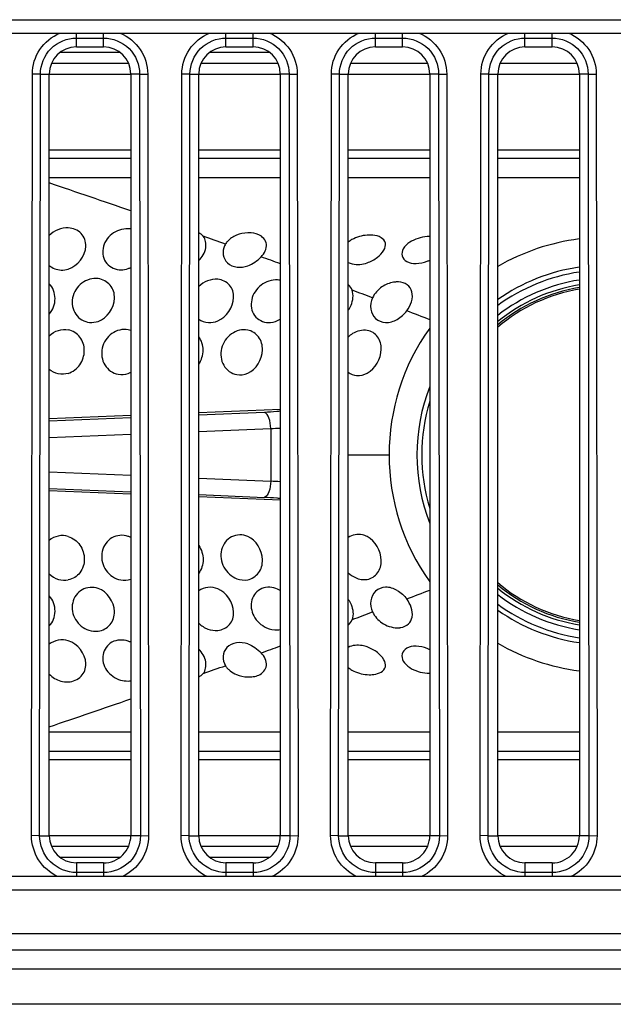
# Model space of a CAD drawing. Units: millimetres. Extents: x 0 to 1189, y 0 to 841.
# Drawn here: x 385 to 389, y 247 to 254 of the extents above; entities that cross this region are included whole.
import ezdxf

# ---------------------------------------------------------------- set-up
doc = ezdxf.new("R2010")
doc.units = ezdxf.units.MM
doc.header["$LTSCALE"] = 65.395
doc.layers.get('0').update_dxf_attribs({"linetype": 'CONTINUOUS'})
doc.layers.add('3_ALL_AXES', color=7, linetype='CONTINUOUS')

msp = doc.modelspace()

# ---------------------------------------------------------------- linework, layer by layer
at = {"color": 7, "linetype": 'Continuous'}
for p, q in [((384.9472, 253.9698), (385.3865, 253.9698)), ((386.0472, 253.9698), (386.4865, 253.9698)), ((384.8842, 253.8898), (385.4495, 253.8898)), ((385.9842, 253.8898), (386.5495, 253.8898)), ((387.0842, 253.8898), (387.6495, 253.8898)), ((388.1842, 253.8898), (388.7495, 253.8898)), ((384.8668, 253.8098), (385.4668, 253.8098)), ((385.9668, 253.8098), (386.5668, 253.8098)), ((387.0668, 253.8098), (387.6668, 253.8098)), ((388.1668, 253.8098), (388.7668, 253.8098)), ((385.4668, 253.2498), (384.8668, 253.2498)), ((385.4668, 253.1898), (384.8668, 253.1898)), ((386.5668, 253.2498), (385.9668, 253.2498)), ((386.5668, 253.1898), (385.9668, 253.1898)), ((387.6668, 253.2498), (387.0668, 253.2498)), ((387.6668, 253.1898), (387.0668, 253.1898)), ((388.7668, 253.2498), (388.1668, 253.2498)), ((388.7668, 253.1898), (388.1668, 253.1898)), ((384.8668, 253.0498), (385.4668, 253.0498)), ((385.9668, 253.0498), (386.5668, 253.0498)), ((387.0668, 253.0498), (387.6668, 253.0498)), ((388.1668, 253.0498), (388.7668, 253.0498)), ((387.4357, 252.2812), (387.4268, 252.2814)), ((387.2452, 252.1651), (387.245, 252.1648)), ((386.5671, 251.3436), (385.9673, 251.3193)), ((386.4495, 251.3222), (385.9673, 251.3021)), ((385.4673, 251.299), (384.8668, 251.2746)), ((385.4673, 251.2813), (384.8669, 251.2565)), ((384.8671, 251.1368), (385.4673, 251.1616)), ((385.9674, 251.1824), (386.4969, 251.2044)), ((386.4969, 251.2041), (386.4969, 250.8155)), ((387.0668, 251.0098), (387.3668, 251.0098)), ((385.4673, 250.8579), (384.8671, 250.8827)), ((386.4969, 250.8151), (385.9674, 250.8372)), ((385.4673, 250.7205), (384.8668, 250.7449)), ((384.8669, 250.763), (385.4673, 250.7382)), ((385.9673, 250.7174), (386.4496, 250.6973)), ((386.5671, 250.676), (385.9673, 250.7003)), ((387.245, 249.8547), (387.2452, 249.8544)), ((387.4268, 249.7382), (387.4357, 249.7383)), ((385.4668, 248.9698), (384.8668, 248.9698)), ((386.5668, 248.9698), (385.9668, 248.9698)), ((387.6668, 248.9698), (387.0668, 248.9698)), ((388.7668, 248.9698), (388.1668, 248.9698)), ((385.4668, 248.8298), (384.8668, 248.8298)), ((384.8668, 248.7698), (385.4668, 248.7698)), ((386.5668, 248.8298), (385.9668, 248.8298)), ((385.9668, 248.7698), (386.5668, 248.7698)), ((387.6668, 248.8298), (387.0668, 248.8298)), ((387.0668, 248.7698), (387.6668, 248.7698)), ((388.7668, 248.8298), (388.1668, 248.8298)), ((388.1668, 248.7698), (388.7668, 248.7698)), ((385.4668, 248.2098), (384.8668, 248.2098)), ((386.5668, 248.2098), (385.9668, 248.2098)), ((387.6668, 248.2098), (387.0668, 248.2098)), ((388.7668, 248.2098), (388.1668, 248.2098)), ((385.4495, 248.1298), (384.8842, 248.1298)), ((386.5495, 248.1298), (385.9842, 248.1298)), ((387.6495, 248.1298), (387.0842, 248.1298)), ((388.7495, 248.1298), (388.1842, 248.1298)), ((385.3865, 248.0498), (384.9472, 248.0498)), ((386.4865, 248.0498), (386.0472, 248.0498))]:
    msp.add_line(p, q, dxfattribs=at)
for centre, radius, start, end in [((347.775, 143.7094), 115.422, 70.939833, 71.254684), ((385.443, 252.5029), 0.1697, 81.92072, 88.70204), ((359.9531, 178.7568), 78.3189, 70.448174, 70.575492), ((386.334, 252.4165), 0.2265, 89.9461, 91.81233), ((387.2241, 252.3657), 0.2603, 88.29526, 93.80311), ((387.6719, 252.3185), 0.2971, 90.96857, 94.83212), ((386.2721, 252.4935), 0.1274, 148.66738, 154.74055), ((388.9668, 251.0098), 1.6, 97.18305, 120.00001), ((363.9781, 190.0266), 66.3519, 70.096269, 70.225741), ((385.3883, 252.5514), 0.1814, 288.8146, 295.64444), ((387.5387, 252.7164), 0.3028, 290.91927, 295.04201), ((388.9668, 251.0098), 1.3947, 98.24661, 125.0154), ((388.9668, 251.0098), 1.3589, 98.46548, 126.07852), ((386.5382, 252.1494), 0.1472, 78.78055, 86.64413), ((388.9668, 251.0098), 1.3011, 98.84418, 127.95534), ((388.9668, 251.0098), 1.2653, 99.09767, 129.22595), ((369.339, 204.6265), 50.7987, 69.36034, 69.54078), ((388.9668, 251.0098), 1.2339, 99.33152, 130.43237), ((388.9668, 251.0098), 1.2464, 99.23656, 129.93388), ((372.1096, 211.9182), 42.9984, 68.78859, 69.03157), ((386.4704, 252.1621), 0.182, 294.82503, 301.989), ((385.4197, 251.7937), 0.1382, 70.02186, 78.66502), ((388.9668, 251.0098), 1.6, 144.35224, 215.64776), ((385.3947, 251.7559), 0.1557, 289.55584, 297.60266), ((388.9668, 251.0098), 1.3947, 158.81798, 201.21211), ((388.9668, 251.0098), 1.3589, 163.13082, 196.86918), ((386.4, 254.1329), 2.9304, 271.89447, 273.26622), ((388.9668, 251.0098), 1.3011, 178.28291, 181.71704), ((386.4, 247.8865), 2.9305, 86.73369, 88.1054), ((385.3947, 250.2636), 0.1557, 62.39748, 70.4442), ((385.4197, 250.2258), 0.1382, 281.33478, 289.97701), ((388.9668, 251.0098), 1.2339, 229.56763, 260.66848), ((386.4703, 249.8574), 0.1822, 58.00836, 65.16731), ((372.1096, 290.1013), 42.9984, 290.96843, 291.21141), ((388.9668, 251.0098), 1.2464, 230.05642, 260.76305), ((388.9668, 251.0098), 1.2653, 230.77868, 260.90177), ((388.9668, 251.0098), 1.3011, 232.04466, 261.15582), ((369.339, 297.393), 50.7987, 290.45922, 290.63966), ((388.9668, 251.0098), 1.3589, 233.92148, 261.53452), ((388.9668, 251.0098), 1.3947, 234.98915, 261.75251), ((386.5382, 249.8704), 0.1474, 273.34637, 281.19767), ((385.3883, 249.4682), 0.1814, 64.35524, 71.18556), ((363.9781, 311.9929), 66.3519, 289.774259, 289.903731), ((387.5389, 249.3036), 0.3023, 64.94645, 69.07605), ((388.9668, 251.0098), 1.6, 239.99999, 262.81695), ((359.9531, 323.2627), 78.3189, 289.424508, 289.551826), ((386.2918, 249.5417), 0.1526, 222.03362, 226.64726), ((386.3, 249.5504), 0.1645, 226.64626, 231.20762), ((385.443, 249.5166), 0.1697, 271.29795, 278.07945), ((387.2241, 249.6538), 0.2603, 266.19693, 271.70271), ((387.6719, 249.7011), 0.2971, 265.16784, 269.03154), ((347.775, 358.3102), 115.422, 288.745316, 289.060167)]:
    msp.add_arc(centre, radius, start, end, dxfattribs=at)
for points in [[(385.0068, 252.6788), (384.9565, 252.6815), (384.9013, 252.6584), (384.8667, 252.6217)], [(385.9992, 252.6178), (385.9904, 252.6284), (385.979, 252.6369), (385.9668, 252.6433)], [(386.2437, 252.625), (386.2194, 252.6147), (386.1961, 252.5997), (386.1784, 252.58)], [(386.3268, 252.6429), (386.2985, 252.642), (386.2699, 252.6359), (386.2437, 252.625)], [(386.4079, 252.6288), (386.385, 252.6389), (386.3592, 252.643), (386.3342, 252.643)], [(387.2068, 252.6254), (387.1676, 252.6229), (387.1278, 252.6121), (387.0937, 252.5926)], [(387.6468, 252.6145), (387.6021, 252.6108), (387.5562, 252.5978), (387.5185, 252.5733)], [(386.1784, 252.58), (386.1728, 252.5738), (386.1677, 252.567), (386.1633, 252.5598)], [(387.0937, 252.5926), (387.0842, 252.5872), (387.0751, 252.5811), (387.0667, 252.5741)], [(387.5185, 252.5733), (387.4998, 252.561), (387.4822, 252.5451), (387.4715, 252.5254)], [(386.3268, 252.3995), (386.3643, 252.4128), (386.3988, 252.4368), (386.4259, 252.4659)], [(384.8668, 252.4027), (384.8901, 252.3823), (384.9226, 252.3701), (384.9537, 252.369)], [(384.9537, 252.369), (384.9715, 252.3683), (384.9898, 252.371), (385.0068, 252.3763)], [(385.3955, 252.3707), (385.4128, 252.3708), (385.4304, 252.374), (385.4468, 252.3796)], [(386.1068, 252.3009), (386.0571, 252.3056), (386.0021, 252.2828), (385.9668, 252.2475)], [(387.0952, 252.221), (387.0896, 252.2366), (387.0796, 252.2512), (387.0669, 252.2619)], [(387.3146, 252.2448), (387.2854, 252.2251), (387.2599, 252.1971), (387.2452, 252.1651)], [(387.4007, 252.2791), (387.3702, 252.2743), (387.3402, 252.2621), (387.3146, 252.2448)], [(387.4268, 252.2814), (387.4181, 252.2813), (387.4093, 252.2805), (387.4007, 252.2791)], [(387.4268, 252.0061), (387.4541, 252.0217), (387.478, 252.044), (387.4967, 252.0692)], [(385.1638, 251.9839), (385.1849, 251.9819), (385.2068, 251.9848), (385.2268, 251.9917)], [(385.9668, 252.0088), (385.9867, 251.9937), (386.0122, 251.9843), (386.0372, 251.9825)], [(386.0372, 251.9825), (386.0607, 251.9808), (386.0851, 251.9854), (386.1068, 251.9945)], [(386.4781, 251.982), (386.5015, 251.9814), (386.5256, 251.987), (386.5468, 251.9969)], [(384.8667, 251.8847), (384.8855, 251.9031), (384.9092, 251.9177), (384.9343, 251.9254)], [(384.9343, 251.9254), (384.9574, 251.9326), (384.9831, 251.9343), (385.0068, 251.9296)], [(385.0068, 251.6091), (384.9614, 251.5946), (384.9025, 251.6067), (384.8668, 251.6383)], [(385.3739, 251.6028), (385.3979, 251.5986), (385.4238, 251.601), (385.4468, 251.6092)], [(386.2456, 251.5997), (386.2725, 251.5948), (386.3018, 251.5989), (386.3268, 251.6097)], [(387.0668, 251.617), (387.0845, 251.6043), (387.1064, 251.5962), (387.1281, 251.5942)], [(387.1281, 251.5942), (387.1548, 251.5918), (387.1831, 251.5984), (387.2068, 251.611)], [(385.0068, 250.4104), (384.9614, 250.425), (384.9025, 250.4128), (384.8668, 250.3812)], [(387.0668, 250.1432), (387.0819, 250.1284), (387.0997, 250.116), (387.1189, 250.1072)], [(384.8667, 250.1349), (384.8855, 250.1164), (384.9092, 250.1018), (384.9343, 250.0941)], [(384.9343, 250.0941), (384.9575, 250.0869), (384.9831, 250.0853), (385.0068, 250.0899)], [(385.3762, 250.0938), (385.3988, 250.0871), (385.4237, 250.0856), (385.4468, 250.0903)], [(386.248, 250.0985), (386.2728, 250.0895), (386.301, 250.0866), (386.3268, 250.0917)], [(387.1189, 250.1072), (387.1458, 250.0949), (387.1777, 250.0893), (387.2068, 250.0945)], [(386.1068, 250.025), (386.0636, 250.0432), (386.0041, 250.0391), (385.9668, 250.0107)], [(387.4268, 250.0134), (387.4541, 249.9978), (387.478, 249.9755), (387.4967, 249.9503)], [(387.2452, 249.8544), (387.2599, 249.8225), (387.2853, 249.7946), (387.3144, 249.7749)], [(387.0669, 249.7576), (387.0796, 249.7684), (387.0896, 249.783), (387.0952, 249.7986)], [(385.1584, 249.7203), (385.1802, 249.7133), (385.2041, 249.7108), (385.2268, 249.7138)], [(385.9668, 249.772), (385.9856, 249.7532), (386.009, 249.738), (386.034, 249.7288)], [(386.034, 249.7288), (386.057, 249.7203), (386.0824, 249.7164), (386.1068, 249.7186)], [(386.465, 249.7388), (386.4904, 249.7275), (386.5191, 249.7216), (386.5468, 249.7232)], [(387.3144, 249.7749), (387.347, 249.7528), (387.3874, 249.7386), (387.4268, 249.7382)], [(385.0068, 249.6432), (384.9615, 249.6574), (384.9025, 249.6481), (384.8668, 249.6168)], [(386.3268, 249.62), (386.3643, 249.6067), (386.3988, 249.5827), (386.4259, 249.5536)], [(387.4715, 249.4941), (387.4822, 249.4744), (387.4998, 249.4584), (387.5186, 249.4462)], [(386.1633, 249.4598), (386.1677, 249.4526), (386.1728, 249.4458), (386.1784, 249.4395)], [(386.1969, 249.4221), (386.211, 249.4108), (386.2271, 249.4016), (386.2438, 249.3945)], [(387.0667, 249.4454), (387.0751, 249.4385), (387.0842, 249.4323), (387.0937, 249.4269)], [(387.0937, 249.4269), (387.1278, 249.4074), (387.1676, 249.3967), (387.2068, 249.3941)], [(387.5186, 249.4462), (387.5563, 249.4217), (387.6021, 249.4088), (387.6468, 249.405)], [(384.8667, 249.3978), (384.8893, 249.3739), (384.9196, 249.3557), (384.9513, 249.3469)], [(384.9513, 249.3469), (384.9692, 249.3419), (384.9882, 249.3397), (385.0068, 249.3407)], [(385.3912, 249.3543), (385.4092, 249.3491), (385.4281, 249.3465), (385.4468, 249.3469)], [(385.9668, 249.3762), (385.979, 249.3826), (385.9904, 249.3912), (385.9992, 249.4017)], [(386.2438, 249.3945), (386.2699, 249.3836), (386.2985, 249.3775), (386.3268, 249.3766)], [(386.3268, 249.3766), (386.3405, 249.3762), (386.3543, 249.3769), (386.3679, 249.3792)], [(386.3679, 249.3792), (386.3816, 249.3814), (386.3952, 249.3851), (386.4079, 249.3908)]]:
    msp.add_open_spline(points, degree=3, dxfattribs=at)
for points, knots in [([(385.0068, 252.3763), (385.0742, 252.3974), (385.1621, 252.5054), (385.1118, 252.6487), (385.0412, 252.677), (385.0068, 252.6788)], [0, 0, 0, 0, 0.511653, 0.750664, 1, 1, 1, 1]), ([(385.4468, 252.6726), (385.4044, 252.6736), (385.3185, 252.645), (385.2461, 252.5351), (385.2744, 252.405), (385.3569, 252.3704), (385.3955, 252.3707)], [0, 0, 0, 0, 0.265974, 0.520726, 0.758502, 1, 1, 1, 1]), ([(385.9669, 252.4381), (385.9918, 252.464), (386.0292, 252.5218), (386.0179, 252.5955), (385.9992, 252.6178)], [0, 0, 0, 0, 0.552097, 1, 1, 1, 1]), ([(386.4259, 252.4659), (386.4487, 252.4904), (386.4875, 252.5569), (386.4354, 252.6166), (386.4079, 252.6288)], [0, 0, 0, 0, 0.527176, 1, 1, 1, 1]), ([(387.2068, 252.4224), (387.2333, 252.4317), (387.2796, 252.4574), (387.3291, 252.5065), (387.3494, 252.5678), (387.3234, 252.5983), (387.3091, 252.6068)], [0, 0, 0, 0, 0.325397, 0.601947, 0.806689, 1, 1, 1, 1]), ([(387.3091, 252.6068), (387.3041, 252.6098), (387.2799, 252.6213), (387.2527, 252.6252), (387.2318, 252.6259)], [0, 0, 0, 0, 0.219315, 1, 1, 1, 1]), ([(386.1569, 252.5479), (386.1473, 252.5275), (386.1391, 252.4801), (386.186, 252.3884), (386.2796, 252.3828), (386.3268, 252.3995)], [0, 0, 0, 0, 0.236184, 0.473248, 1, 1, 1, 1]), ([(387.4715, 252.5254), (387.4631, 252.51), (387.455, 252.4704), (387.4996, 252.4223), (387.5706, 252.4121), (387.621, 252.4237), (387.6468, 252.4336)], [0, 0, 0, 0, 0.203627, 0.410787, 0.678876, 1, 1, 1, 1]), ([(387.0668, 252.4253), (387.0761, 252.4201), (387.1211, 252.4033), (387.1721, 252.4101), (387.2068, 252.4224)], [0, 0, 0, 0, 0.224219, 1, 1, 1, 1]), ([(384.8669, 252.0451), (384.8931, 252.0765), (384.9252, 252.157), (384.8941, 252.2404), (384.8669, 252.2677)], [0, 0, 0, 0, 0.514663, 1, 1, 1, 1]), ([(385.2268, 252.3058), (385.1856, 252.3112), (385.0953, 252.2841), (385.0231, 252.1696), (385.0447, 252.0348), (385.1246, 251.9876), (385.1638, 251.9839)], [0, 0, 0, 0, 0.253088, 0.512333, 0.760513, 1, 1, 1, 1]), ([(385.2268, 251.9917), (385.2923, 252.0143), (385.3708, 252.1257), (385.3259, 252.2655), (385.2599, 252.3014), (385.2268, 252.3058)], [0, 0, 0, 0, 0.507439, 0.755846, 1, 1, 1, 1]), ([(386.1068, 251.9945), (386.1707, 252.0213), (386.2457, 252.1281), (386.2042, 252.2667), (386.1387, 252.2979), (386.1068, 252.3009)], [0, 0, 0, 0, 0.519372, 0.759867, 1, 1, 1, 1]), ([(386.5468, 252.2963), (386.5044, 252.2988), (386.4162, 252.2685), (386.3413, 252.1582), (386.3594, 252.0245), (386.4403, 251.9829), (386.4781, 251.982)], [0, 0, 0, 0, 0.26218, 0.52484, 0.766692, 1, 1, 1, 1]), ([(387.4967, 252.0692), (387.5256, 252.1081), (387.5571, 252.1852), (387.5038, 252.2688), (387.4585, 252.2802), (387.4357, 252.2812)], [0, 0, 0, 0, 0.530056, 0.751458, 1, 1, 1, 1]), ([(387.0668, 252.0727), (387.0748, 252.0845), (387.0993, 252.1291), (387.1078, 252.1861), (387.0952, 252.221)], [0, 0, 0, 0, 0.278104, 1, 1, 1, 1]), ([(387.245, 252.1648), (387.2334, 252.1394), (387.2228, 252.0832), (387.2609, 252.0048), (387.3445, 251.9734), (387.4012, 251.9914), (387.4268, 252.0061)], [0, 0, 0, 0, 0.254001, 0.49048, 0.730945, 1, 1, 1, 1]), ([(385.0068, 251.6091), (385.0405, 251.6199), (385.1018, 251.6675), (385.1355, 251.7747), (385.1041, 251.8826), (385.0398, 251.9232), (385.0068, 251.9296)], [0, 0, 0, 0, 0.252531, 0.510903, 0.760017, 1, 1, 1, 1]), ([(385.4468, 251.9292), (385.4069, 251.9373), (385.3152, 251.9142), (385.2418, 251.7997), (385.2584, 251.6641), (385.3347, 251.6096), (385.3739, 251.6028)], [0, 0, 0, 0, 0.24671, 0.505661, 0.759161, 1, 1, 1, 1]), ([(386.3268, 251.9278), (386.287, 251.9357), (386.1955, 251.9112), (386.121, 251.7984), (386.1325, 251.6628), (386.2072, 251.6066), (386.2456, 251.5997)], [0, 0, 0, 0, 0.246711, 0.509025, 0.762913, 1, 1, 1, 1]), ([(386.3268, 251.6097), (386.389, 251.6367), (386.4556, 251.7472), (386.4181, 251.8821), (386.3577, 251.9217), (386.3268, 251.9278)], [0, 0, 0, 0, 0.511048, 0.762255, 1, 1, 1, 1]), ([(387.2068, 251.925), (387.1704, 251.9315), (387.1157, 251.9172), (387.0764, 251.8857), (387.0668, 251.8764)], [0, 0, 0, 0, 0.733737, 1, 1, 1, 1]), ([(387.2068, 251.611), (387.2666, 251.6427), (387.3272, 251.7498), (387.2944, 251.8825), (387.2361, 251.9198), (387.2068, 251.925)], [0, 0, 0, 0, 0.523389, 0.769823, 1, 1, 1, 1]), ([(385.9669, 251.676), (385.9869, 251.7064), (386.0096, 251.7779), (385.9878, 251.8513), (385.9669, 251.8786)], [0, 0, 0, 0, 0.513983, 1, 1, 1, 1]), ([(386.567, 251.3311), (386.558, 251.33), (386.5189, 251.326), (386.4797, 251.3235), (386.4495, 251.3222)], [0, 0, 0, 0, 0.230726, 1, 1, 1, 1]), ([(386.4969, 251.2041), (386.496, 251.2303), (386.4895, 251.2723), (386.4657, 251.3159), (386.4495, 251.3222)], [0, 0, 0, 0, 0.602163, 1, 1, 1, 1]), ([(386.4969, 250.8155), (386.496, 250.7893), (386.4895, 250.7473), (386.4658, 250.7037), (386.4496, 250.6973)], [0, 0, 0, 0, 0.600913, 1, 1, 1, 1]), ([(386.567, 250.6885), (386.558, 250.6895), (386.519, 250.6936), (386.4797, 250.696), (386.4496, 250.6973)], [0, 0, 0, 0, 0.230794, 1, 1, 1, 1]), ([(385.0068, 250.4104), (385.0405, 250.3997), (385.1018, 250.352), (385.1355, 250.2448), (385.1041, 250.1369), (385.0398, 250.0963), (385.0068, 250.0899)], [0, 0, 0, 0, 0.252533, 0.510902, 0.760014, 1, 1, 1, 1]), ([(385.4468, 250.4103), (385.4092, 250.4237), (385.316, 250.4165), (385.2394, 250.3011), (385.2621, 250.1659), (385.3354, 250.1058), (385.3762, 250.0938)], [0, 0, 0, 0, 0.240448, 0.486065, 0.744064, 1, 1, 1, 1]), ([(386.3268, 250.4098), (386.2907, 250.4255), (386.1978, 250.4253), (386.1175, 250.3124), (386.1373, 250.1771), (386.2076, 250.1133), (386.248, 250.0985)], [0, 0, 0, 0, 0.238268, 0.480382, 0.739874, 1, 1, 1, 1]), ([(386.3268, 250.0917), (386.3577, 250.0978), (386.4181, 250.1374), (386.4556, 250.2724), (386.389, 250.3828), (386.3268, 250.4098)], [0, 0, 0, 0, 0.237745, 0.488955, 1, 1, 1, 1]), ([(387.2068, 250.4085), (387.1956, 250.4145), (387.1507, 250.4326), (387.0955, 250.4231), (387.0668, 250.4025)], [0, 0, 0, 0, 0.264883, 1, 1, 1, 1]), ([(387.2068, 250.0945), (387.2361, 250.0997), (387.2944, 250.137), (387.3272, 250.2696), (387.2666, 250.3768), (387.2068, 250.4085)], [0, 0, 0, 0, 0.230039, 0.476473, 1, 1, 1, 1]), ([(385.9669, 250.3435), (385.9869, 250.3131), (386.0096, 250.2416), (385.9878, 250.1682), (385.9669, 250.1409)], [0, 0, 0, 0, 0.513982, 1, 1, 1, 1]), ([(385.2268, 250.0278), (385.1894, 250.0407), (385.0984, 250.0354), (385.0216, 249.9233), (385.0464, 249.7911), (385.1182, 249.7332), (385.1584, 249.7203)], [0, 0, 0, 0, 0.243455, 0.485529, 0.740362, 1, 1, 1, 1]), ([(385.2268, 249.7138), (385.2599, 249.7181), (385.3259, 249.754), (385.3708, 249.8938), (385.2924, 250.0053), (385.2268, 250.0278)], [0, 0, 0, 0, 0.244038, 0.492434, 1, 1, 1, 1]), ([(386.1068, 249.7186), (386.1387, 249.7216), (386.2042, 249.7528), (386.2457, 249.8914), (386.1708, 249.9982), (386.1068, 250.025)], [0, 0, 0, 0, 0.240044, 0.480514, 1, 1, 1, 1]), ([(386.5468, 250.0227), (386.5115, 250.039), (386.4241, 250.047), (386.3396, 249.9446), (386.3605, 249.8155), (386.4264, 249.756), (386.465, 249.7388)], [0, 0, 0, 0, 0.24638, 0.480409, 0.732015, 1, 1, 1, 1]), ([(387.4268, 250.0134), (387.4012, 250.0281), (387.3445, 250.0462), (387.2609, 250.0147), (387.2228, 249.9364), (387.2334, 249.8801), (387.245, 249.8547)], [0, 0, 0, 0, 0.269051, 0.509519, 0.746, 1, 1, 1, 1]), ([(384.8669, 249.7519), (384.8941, 249.7791), (384.9252, 249.8625), (384.8931, 249.9431), (384.8669, 249.9744)], [0, 0, 0, 0, 0.485338, 1, 1, 1, 1]), ([(387.0669, 249.9469), (387.0748, 249.935), (387.0993, 249.8904), (387.1078, 249.8334), (387.0952, 249.7986)], [0, 0, 0, 0, 0.278104, 1, 1, 1, 1]), ([(387.4542, 249.7403), (387.4744, 249.7438), (387.514, 249.7603), (387.5538, 249.8431), (387.5242, 249.9133), (387.4967, 249.9503)], [0, 0, 0, 0, 0.238719, 0.461739, 1, 1, 1, 1]), ([(387.4357, 249.7383), (387.4389, 249.7384), (387.4451, 249.7389), (387.4512, 249.7398), (387.4542, 249.7403)], [0, 0, 0, 0, 0.505896, 1, 1, 1, 1]), ([(385.0068, 249.3407), (385.0412, 249.3426), (385.1118, 249.3708), (385.1621, 249.5141), (385.0742, 249.6221), (385.0068, 249.6432)], [0, 0, 0, 0, 0.249336, 0.488347, 1, 1, 1, 1]), ([(385.4468, 249.6399), (385.4092, 249.6527), (385.3203, 249.6514), (385.2439, 249.5421), (385.2778, 249.4153), (385.3509, 249.3658), (385.3912, 249.3543)], [0, 0, 0, 0, 0.251593, 0.487946, 0.735127, 1, 1, 1, 1]), ([(386.3268, 249.62), (386.2779, 249.6374), (386.1783, 249.6289), (386.1374, 249.5287), (386.151, 249.48), (386.1633, 249.4598)], [0, 0, 0, 0, 0.523966, 0.761121, 1, 1, 1, 1]), ([(385.9992, 249.4017), (386.0179, 249.424), (386.0292, 249.4978), (385.9918, 249.5556), (385.9669, 249.5815)], [0, 0, 0, 0, 0.447902, 1, 1, 1, 1]), ([(387.2068, 249.5971), (387.1945, 249.6015), (387.1491, 249.6138), (387.0968, 249.6109), (387.0668, 249.5942)], [0, 0, 0, 0, 0.275532, 1, 1, 1, 1]), ([(387.3091, 249.4128), (387.3234, 249.4213), (387.3494, 249.4518), (387.3291, 249.513), (387.2796, 249.5621), (387.2333, 249.5878), (387.2068, 249.5971)], [0, 0, 0, 0, 0.193311, 0.398053, 0.674603, 1, 1, 1, 1]), ([(387.6468, 249.586), (387.621, 249.5958), (387.5706, 249.6075), (387.4996, 249.5972), (387.455, 249.5492), (387.4631, 249.5095), (387.4715, 249.4941)], [0, 0, 0, 0, 0.321124, 0.589213, 0.796373, 1, 1, 1, 1]), ([(386.4079, 249.3908), (386.4353, 249.4029), (386.4875, 249.4626), (386.4487, 249.5291), (386.4259, 249.5536)], [0, 0, 0, 0, 0.472708, 1, 1, 1, 1]), ([(387.2318, 249.3936), (387.2393, 249.3939), (387.2658, 249.3959), (387.2926, 249.4029), (387.3091, 249.4128)], [0, 0, 0, 0, 0.280329, 1, 1, 1, 1])]:
    msp.add_open_spline(points, degree=3, knots=knots, dxfattribs=at)
at = {"layer": '3_ALL_AXES', "color": 7, "linetype": 'Continuous'}
for p, q in [((372.5668, 254.2098), (402.1668, 254.2098)), ((372.5668, 254.1098), (402.1668, 254.1098)), ((385.0668, 254.0098), (385.0668, 254.1098)), ((385.0668, 254.0745), (385.2668, 254.0745)), ((385.2668, 254.0098), (385.2668, 254.1098)), ((386.1668, 254.0098), (386.1668, 254.1098)), ((386.1668, 254.0745), (386.3668, 254.0745)), ((386.3668, 254.0098), (386.3668, 254.1098)), ((387.2668, 254.0098), (387.2668, 254.1098)), ((387.2668, 254.0745), (387.4668, 254.0745)), ((387.4668, 254.0098), (387.4668, 254.1098)), ((388.3668, 254.0098), (388.3668, 254.1098)), ((388.3668, 254.0745), (388.5668, 254.0745)), ((388.5668, 254.0098), (388.5668, 254.1098)), ((385.0668, 254.0098), (385.2668, 254.0098)), ((386.1668, 254.0098), (386.3668, 254.0098)), ((387.2668, 254.0098), (387.4668, 254.0098)), ((388.3668, 254.0098), (388.5668, 254.0098)), ((384.7364, 248.2099), (384.7424, 253.8099)), ((384.8019, 253.8098), (384.7424, 253.8099)), ((384.7959, 248.2098), (384.8019, 253.8098)), ((384.8019, 253.8098), (384.8668, 253.8098)), ((384.8668, 248.2098), (384.8668, 253.8098)), ((385.5317, 253.8098), (385.4668, 253.8098)), ((385.4668, 253.8098), (385.4668, 248.2098)), ((385.5317, 253.8098), (385.5913, 253.8099)), ((385.5317, 253.8098), (385.5377, 248.2098)), ((385.5913, 253.8099), (385.5973, 248.2099)), ((385.8364, 248.2099), (385.8424, 253.8099)), ((385.9019, 253.8098), (385.8424, 253.8099)), ((385.8959, 248.2098), (385.9019, 253.8098)), ((385.9019, 253.8098), (385.9668, 253.8098)), ((385.9668, 248.2098), (385.9668, 253.8098)), ((386.6317, 253.8098), (386.5668, 253.8098)), ((386.5668, 253.8098), (386.5668, 248.2098)), ((386.6317, 253.8098), (386.6913, 253.8099)), ((386.6317, 253.8098), (386.6377, 248.2098)), ((386.6913, 253.8099), (386.6973, 248.2099)), ((386.9364, 248.2099), (386.9424, 253.8099)), ((387.0019, 253.8098), (386.9424, 253.8099)), ((386.9959, 248.2098), (387.0019, 253.8098)), ((387.0019, 253.8098), (387.0668, 253.8098)), ((387.0668, 248.2098), (387.0668, 253.8098)), ((387.7317, 253.8098), (387.6668, 253.8098)), ((387.6668, 253.8098), (387.6668, 248.2098)), ((387.7317, 253.8098), (387.7913, 253.8099)), ((387.7317, 253.8098), (387.7377, 248.2098)), ((387.7913, 253.8099), (387.7973, 248.2099)), ((388.0364, 248.2099), (388.0424, 253.8099)), ((388.1019, 253.8098), (388.0424, 253.8099)), ((388.0959, 248.2098), (388.1019, 253.8098)), ((388.1019, 253.8098), (388.1668, 253.8098)), ((388.1668, 248.2098), (388.1668, 253.8098)), ((388.8317, 253.8098), (388.7668, 253.8098)), ((388.7668, 253.8098), (388.7668, 248.2098)), ((388.8317, 253.8098), (388.8913, 253.8099)), ((388.8317, 253.8098), (388.8377, 248.2098)), ((388.8913, 253.8099), (388.8973, 248.2099)), ((384.7959, 248.2098), (384.7364, 248.2099)), ((384.7959, 248.2098), (384.8668, 248.2098)), ((385.5377, 248.2098), (385.4668, 248.2098)), ((385.5377, 248.2098), (385.5973, 248.2099)), ((385.8959, 248.2098), (385.8364, 248.2099)), ((385.8959, 248.2098), (385.9668, 248.2098)), ((386.6377, 248.2098), (386.5668, 248.2098)), ((386.6377, 248.2098), (386.6973, 248.2099)), ((386.9959, 248.2098), (386.9364, 248.2099)), ((386.9959, 248.2098), (387.0668, 248.2098)), ((387.7377, 248.2098), (387.6668, 248.2098)), ((387.7377, 248.2098), (387.7973, 248.2099)), ((388.0959, 248.2098), (388.0364, 248.2099)), ((388.0959, 248.2098), (388.1668, 248.2098)), ((388.8377, 248.2098), (388.7668, 248.2098)), ((388.8377, 248.2098), (388.8973, 248.2099)), ((385.2668, 248.0098), (385.0668, 248.0098)), ((385.0668, 248.0098), (385.0668, 247.9098)), ((385.2668, 248.0098), (385.2668, 247.9098)), ((386.3668, 248.0098), (386.1668, 248.0098)), ((386.1668, 248.0098), (386.1668, 247.9098)), ((386.3668, 248.0098), (386.3668, 247.9098)), ((387.4668, 248.0098), (387.2668, 248.0098)), ((387.2668, 248.0098), (387.2668, 247.9098)), ((387.4668, 248.0098), (387.4668, 247.9098)), ((388.5668, 248.0098), (388.3668, 248.0098)), ((388.3668, 248.0098), (388.3668, 247.9098)), ((388.5668, 248.0098), (388.5668, 247.9098)), ((402.1668, 247.9098), (372.5668, 247.9098)), ((385.2668, 247.9386), (385.0668, 247.9386)), ((386.3668, 247.9386), (386.1668, 247.9386)), ((387.4668, 247.9386), (387.2668, 247.9386)), ((388.5668, 247.9386), (388.3668, 247.9386)), ((402.1668, 247.8098), (372.5668, 247.8098)), ((336.1129, 247.4898), (408.3668, 247.4898)), ((336.0929, 247.3698), (408.3668, 247.3698)), ((336.097, 247.2298), (408.3668, 247.2298)), ((408.3668, 246.9698), (336.0833, 246.9698))]:
    msp.add_line(p, q, dxfattribs=at)
for centre, start_param, end_param in [((385.0668, 253.8098), 0, 1.570796), ((385.2668, 253.8098), -1.570796, 0), ((386.1668, 253.8098), 0, 1.570796), ((386.3668, 253.8098), -1.570796, 0), ((387.2668, 253.8098), 0, 1.570796), ((387.4668, 253.8098), -1.570796, 0), ((388.3668, 253.8098), 0, 1.570796), ((388.5668, 253.8098), -1.570796, 0), ((385.0668, 248.2098), -4.712389, -3.141593), ((385.2668, 248.2098), -3.141593, -1.570796), ((386.1668, 248.2098), -4.712389, -3.141593), ((386.3668, 248.2098), -3.141593, -1.570796), ((387.2668, 248.2098), -4.712389, -3.141593), ((387.4668, 248.2098), -3.141593, -1.570796), ((388.3668, 248.2098), -4.712389, -3.141593), ((388.5668, 248.2098), -3.141593, -1.570796)]:
    msp.add_ellipse(centre, major_axis=(0, 0.2), ratio=1, start_param=start_param, end_param=end_param, dxfattribs=at)
for points, knots in [([(384.7424, 253.8099), (384.7424, 253.8729), (384.7813, 254.0018), (384.8861, 254.086), (384.9445, 254.1098)], [0, 0, 0, 0, 0.500166, 1, 1, 1, 1]), ([(384.8019, 253.8098), (384.802, 253.8774), (384.8586, 254.018), (384.9993, 254.0745), (385.0668, 254.0745)], [0, 0, 0, 0, 0.49998, 1, 1, 1, 1]), ([(385.2668, 254.0745), (385.3344, 254.0745), (385.4751, 254.018), (385.5317, 253.8774), (385.5317, 253.8098)], [0, 0, 0, 0, 0.49997, 1, 1, 1, 1]), ([(385.3892, 254.1098), (385.4475, 254.086), (385.5524, 254.0018), (385.5912, 253.8729), (385.5913, 253.8099)], [0, 0, 0, 0, 0.499795, 1, 1, 1, 1]), ([(385.8424, 253.8099), (385.8424, 253.8729), (385.8813, 254.0018), (385.9861, 254.086), (386.0445, 254.1098)], [0, 0, 0, 0, 0.500166, 1, 1, 1, 1]), ([(385.9019, 253.8098), (385.902, 253.8774), (385.9586, 254.018), (386.0993, 254.0745), (386.1668, 254.0745)], [0, 0, 0, 0, 0.49998, 1, 1, 1, 1]), ([(386.3668, 254.0745), (386.4344, 254.0745), (386.5751, 254.018), (386.6317, 253.8774), (386.6317, 253.8098)], [0, 0, 0, 0, 0.49997, 1, 1, 1, 1]), ([(386.4892, 254.1098), (386.5475, 254.086), (386.6524, 254.0018), (386.6912, 253.8729), (386.6913, 253.8099)], [0, 0, 0, 0, 0.499795, 1, 1, 1, 1]), ([(386.9424, 253.8099), (386.9424, 253.8729), (386.9813, 254.0018), (387.0861, 254.086), (387.1445, 254.1098)], [0, 0, 0, 0, 0.500166, 1, 1, 1, 1]), ([(387.0019, 253.8098), (387.002, 253.8774), (387.0586, 254.018), (387.1993, 254.0745), (387.2668, 254.0745)], [0, 0, 0, 0, 0.49998, 1, 1, 1, 1]), ([(387.4668, 254.0745), (387.5344, 254.0745), (387.6751, 254.018), (387.7317, 253.8774), (387.7317, 253.8098)], [0, 0, 0, 0, 0.49997, 1, 1, 1, 1]), ([(387.5892, 254.1098), (387.6475, 254.086), (387.7524, 254.0018), (387.7912, 253.8729), (387.7913, 253.8099)], [0, 0, 0, 0, 0.499795, 1, 1, 1, 1]), ([(388.0424, 253.8099), (388.0424, 253.8729), (388.0813, 254.0018), (388.1861, 254.086), (388.2445, 254.1098)], [0, 0, 0, 0, 0.500166, 1, 1, 1, 1]), ([(388.1019, 253.8098), (388.102, 253.8774), (388.1586, 254.018), (388.2993, 254.0745), (388.3668, 254.0745)], [0, 0, 0, 0, 0.49998, 1, 1, 1, 1]), ([(388.5668, 254.0745), (388.6344, 254.0745), (388.7751, 254.018), (388.8317, 253.8774), (388.8317, 253.8098)], [0, 0, 0, 0, 0.499971, 1, 1, 1, 1]), ([(388.6892, 254.1098), (388.7475, 254.086), (388.8524, 254.0018), (388.8912, 253.8729), (388.8913, 253.8099)], [0, 0, 0, 0, 0.499796, 1, 1, 1, 1]), ([(384.9284, 247.9098), (384.8723, 247.9356), (384.7727, 248.0216), (384.7363, 248.148), (384.7364, 248.2099)], [0, 0, 0, 0, 0.499771, 1, 1, 1, 1]), ([(385.0668, 247.9386), (384.9977, 247.9386), (384.8536, 247.9965), (384.7959, 248.1407), (384.7959, 248.2098)], [0, 0, 0, 0, 0.499972, 1, 1, 1, 1]), ([(385.5377, 248.2098), (385.5378, 248.1407), (385.4801, 247.9965), (385.336, 247.9386), (385.2668, 247.9386)], [0, 0, 0, 0, 0.499979, 1, 1, 1, 1]), ([(385.5973, 248.2099), (385.5974, 248.148), (385.5609, 248.0216), (385.4614, 247.9356), (385.4052, 247.9098)], [0, 0, 0, 0, 0.500183, 1, 1, 1, 1]), ([(386.0284, 247.9098), (385.9723, 247.9356), (385.8727, 248.0216), (385.8363, 248.148), (385.8364, 248.2099)], [0, 0, 0, 0, 0.499771, 1, 1, 1, 1]), ([(386.1668, 247.9386), (386.0977, 247.9386), (385.9536, 247.9965), (385.8959, 248.1407), (385.8959, 248.2098)], [0, 0, 0, 0, 0.499972, 1, 1, 1, 1]), ([(386.6377, 248.2098), (386.6378, 248.1407), (386.5801, 247.9965), (386.436, 247.9386), (386.3668, 247.9386)], [0, 0, 0, 0, 0.499979, 1, 1, 1, 1]), ([(386.6973, 248.2099), (386.6974, 248.148), (386.6609, 248.0216), (386.5614, 247.9356), (386.5052, 247.9098)], [0, 0, 0, 0, 0.500183, 1, 1, 1, 1]), ([(387.1284, 247.9098), (387.0723, 247.9356), (386.9727, 248.0216), (386.9363, 248.148), (386.9364, 248.2099)], [0, 0, 0, 0, 0.499771, 1, 1, 1, 1]), ([(387.2668, 247.9386), (387.1977, 247.9386), (387.0536, 247.9965), (386.9959, 248.1407), (386.9959, 248.2098)], [0, 0, 0, 0, 0.499972, 1, 1, 1, 1]), ([(387.7377, 248.2098), (387.7378, 248.1407), (387.6801, 247.9965), (387.536, 247.9386), (387.4668, 247.9386)], [0, 0, 0, 0, 0.499979, 1, 1, 1, 1]), ([(387.7973, 248.2099), (387.7974, 248.148), (387.7609, 248.0216), (387.6614, 247.9356), (387.6052, 247.9098)], [0, 0, 0, 0, 0.500183, 1, 1, 1, 1]), ([(388.2284, 247.9098), (388.1723, 247.9356), (388.0727, 248.0216), (388.0363, 248.148), (388.0364, 248.2099)], [0, 0, 0, 0, 0.499771, 1, 1, 1, 1]), ([(388.3668, 247.9386), (388.2977, 247.9386), (388.1536, 247.9965), (388.0959, 248.1407), (388.0959, 248.2098)], [0, 0, 0, 0, 0.499972, 1, 1, 1, 1]), ([(388.8377, 248.2098), (388.8378, 248.1407), (388.7801, 247.9965), (388.636, 247.9386), (388.5668, 247.9386)], [0, 0, 0, 0, 0.499979, 1, 1, 1, 1]), ([(388.8973, 248.2099), (388.8974, 248.148), (388.8609, 248.0216), (388.7614, 247.9356), (388.7052, 247.9098)], [0, 0, 0, 0, 0.500183, 1, 1, 1, 1])]:
    msp.add_open_spline(points, degree=3, knots=knots, dxfattribs=at)

doc.saveas('drawing.dxf')
